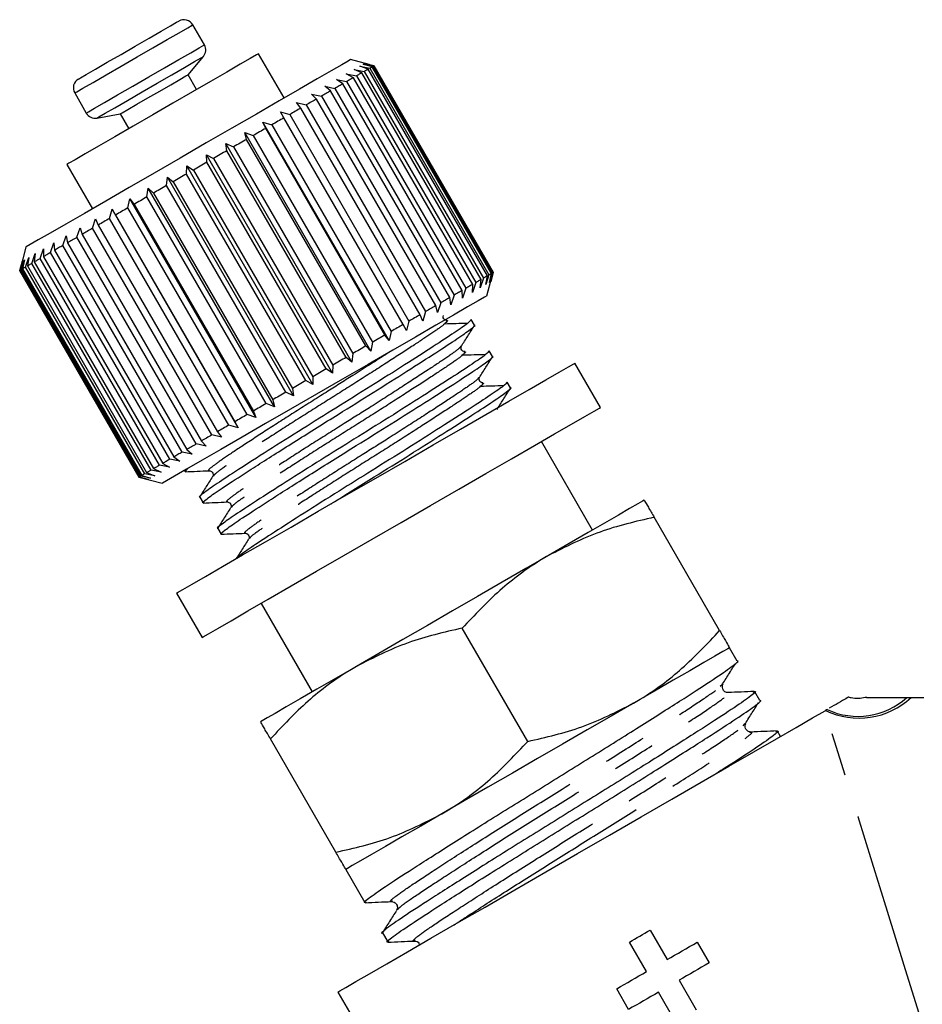
# Model space of a CAD drawing. Extents: x 10 to 414, y 17 to 247.
# Drawn here: x 74 to 101, y 190 to 219 of the extents above; entities that cross this region are included whole.
import ezdxf

# ---------------------------------------------------------------- set-up
doc = ezdxf.new("R2010")
doc.units = 0
doc.linetypes.add('PHANTOM', pattern=[12.7, 6.35, -1.27, 1.27, -1.27, 1.27, -1.27])
doc.layers.get('0').update_dxf_attribs({"linetype": 'CONTINUOUS'})

msp = doc.modelspace()

# ---------------------------------------------------------------- linework, layer by layer
at = {"color": 7, "linetype": 'CONTINUOUS'}
for p, q in [((79.528, 217.996), (79.188, 218.586)), ((79.052, 217.122), (79.498, 217.654)), ((81.87, 216.439), (81.12, 217.739)), ((84.365, 217.418), (83.819, 217.564)), ((83.92, 217.276), (84.216, 217.216)), ((84.147, 217.177), (83.92, 217.276)), ((84.087, 217.373), (84.378, 217.31)), ((84.331, 217.283), (84.087, 217.373)), ((84.19, 217.432), (84.473, 217.365)), ((84.449, 217.351), (84.19, 217.432)), ((84.216, 217.216), (87.716, 211.154)), ((84.228, 217.455), (84.502, 217.381)), ((84.5, 217.38), (84.228, 217.455)), ((87.831, 211.22), (84.331, 217.283)), ((84.378, 217.31), (87.878, 211.248)), ((87.949, 211.289), (84.449, 217.351)), ((84.473, 217.365), (87.973, 211.303)), ((88, 211.318), (84.5, 217.38)), ((84.502, 217.381), (88.002, 211.319)), ((79.302, 216.689), (79.052, 217.122)), ((83.405, 216.979), (83.703, 216.92)), ((83.594, 216.857), (83.405, 216.979)), ((83.691, 217.145), (83.99, 217.086)), ((83.901, 217.034), (83.691, 217.145)), ((83.703, 216.92), (87.203, 210.858)), ((87.401, 210.972), (83.901, 217.034)), ((83.99, 217.086), (87.49, 211.024)), ((87.647, 211.115), (84.147, 217.177)), ((83.063, 216.782), (83.359, 216.722)), ((83.232, 216.648), (83.063, 216.782)), ((86.732, 210.586), (83.232, 216.648)), ((83.359, 216.722), (86.859, 210.659)), ((87.094, 210.795), (83.594, 216.857)), ((75.724, 216.586), (76.064, 215.996)), ((82.671, 216.555), (82.962, 216.492)), ((82.818, 216.409), (82.671, 216.555)), ((86.318, 210.347), (82.818, 216.409)), ((82.962, 216.492), (86.462, 210.43)), ((82.234, 216.303), (82.517, 216.236)), ((82.359, 216.144), (82.234, 216.303)), ((85.859, 210.082), (82.359, 216.144)), ((82.517, 216.236), (86.017, 210.173)), ((76.376, 215.851), (77.06, 215.972)), ((77.06, 215.972), (77.31, 215.539)), ((81.757, 216.028), (82.031, 215.955)), ((81.859, 215.856), (81.757, 216.028)), ((85.359, 209.794), (81.859, 215.856)), ((82.031, 215.955), (85.531, 209.893)), ((81.248, 215.734), (81.509, 215.653)), ((81.327, 215.548), (81.248, 215.734)), ((84.948, 209.325), (81.248, 215.734)), ((84.827, 209.486), (81.327, 215.548)), ((81.509, 215.653), (85.009, 209.591)), ((80.711, 215.424), (80.958, 215.335)), ((80.768, 215.226), (80.711, 215.424)), ((84.411, 209.015), (80.711, 215.424)), ((84.268, 209.164), (80.768, 215.226)), ((80.958, 215.335), (84.458, 209.273)), ((80.155, 215.103), (80.385, 215.005)), ((80.19, 214.892), (80.155, 215.103)), ((83.855, 208.694), (80.155, 215.103)), ((83.69, 208.83), (80.19, 214.892)), ((80.385, 215.005), (83.885, 208.943)), ((79.587, 214.775), (79.799, 214.666)), ((79.601, 214.552), (79.587, 214.775)), ((83.287, 208.366), (79.587, 214.775)), ((79.799, 214.666), (83.299, 208.604)), ((75.491, 214.489), (76.241, 213.189)), ((79.007, 214.209), (79.013, 214.444)), ((79.013, 214.444), (79.206, 214.324)), ((82.713, 208.035), (79.013, 214.444)), ((79.206, 214.324), (82.706, 208.262)), ((83.101, 208.49), (79.601, 214.552)), ((78.418, 213.869), (78.442, 214.114)), ((78.442, 214.114), (78.615, 213.982)), ((82.142, 207.705), (78.442, 214.114)), ((82.507, 208.147), (79.007, 214.209)), ((77.84, 213.535), (77.881, 213.79)), ((77.881, 213.79), (78.032, 213.646)), ((81.581, 207.382), (77.881, 213.79)), ((81.918, 207.807), (78.418, 213.869)), ((78.615, 213.982), (82.115, 207.92)), ((77.281, 213.213), (77.338, 213.476)), ((77.338, 213.476), (77.466, 213.319)), ((81.038, 207.068), (77.338, 213.476)), ((81.34, 207.473), (77.84, 213.535)), ((78.032, 213.646), (81.532, 207.584)), ((76.749, 212.905), (76.818, 213.176)), ((76.818, 213.176), (76.924, 213.006)), ((80.518, 206.768), (76.818, 213.176)), ((80.781, 207.151), (77.281, 213.213)), ((77.466, 213.319), (80.966, 207.257)), ((76.25, 212.617), (76.33, 212.895)), ((76.33, 212.895), (76.413, 212.711)), ((80.249, 206.843), (76.749, 212.905)), ((76.924, 213.006), (80.424, 206.944)), ((75.791, 212.352), (75.88, 212.634)), ((75.88, 212.634), (75.94, 212.438)), ((79.75, 206.555), (76.25, 212.617)), ((76.413, 212.711), (79.913, 206.649)), ((75.378, 212.114), (75.472, 212.399)), ((75.472, 212.399), (75.511, 212.19)), ((79.291, 206.29), (75.791, 212.352)), ((75.94, 212.438), (79.44, 206.376)), ((74.293, 212.064), (74.11, 211.381)), ((74.709, 211.728), (74.808, 212.016)), ((74.808, 212.016), (74.805, 211.783)), ((75.015, 211.905), (75.113, 212.192)), ((75.113, 212.192), (75.131, 211.971)), ((78.878, 206.051), (75.378, 212.114)), ((75.511, 212.19), (79.011, 206.128)), ((74.28, 211.48), (74.373, 211.764)), ((74.373, 211.764), (74.334, 211.511)), ((74.463, 211.586), (74.56, 211.873)), ((74.56, 211.873), (74.539, 211.629)), ((78.209, 205.666), (74.709, 211.728)), ((74.805, 211.783), (78.305, 205.721)), ((78.515, 205.842), (75.015, 211.905)), ((75.131, 211.971), (78.631, 205.909)), ((74.112, 211.383), (74.188, 211.658)), ((74.188, 211.658), (74.121, 211.388)), ((74.162, 211.412), (74.248, 211.692)), ((74.248, 211.692), (74.194, 211.43)), ((74.194, 211.43), (77.694, 205.368)), ((77.78, 205.418), (74.28, 211.48)), ((74.334, 211.511), (77.834, 205.449)), ((77.963, 205.523), (74.463, 211.586)), ((74.539, 211.629), (78.039, 205.567)), ((74.11, 211.381), (77.61, 205.319)), ((77.612, 205.32), (74.112, 211.383)), ((74.121, 211.388), (77.621, 205.326)), ((77.662, 205.35), (74.162, 211.412)), ((87.716, 211.154), (87.62, 210.868)), ((87.878, 211.248), (87.787, 210.964)), ((87.787, 210.964), (87.831, 211.22)), ((87.819, 210.636), (87.965, 211.183)), ((87.973, 211.303), (87.89, 211.024)), ((87.89, 211.024), (87.949, 211.289)), ((88.002, 211.319), (87.928, 211.046)), ((87.928, 211.046), (88, 211.318)), ((88, 211.318), (87.973, 211.303)), ((87.203, 210.858), (87.105, 210.57)), ((87.49, 211.024), (87.391, 210.736)), ((87.391, 210.736), (87.401, 210.972)), ((87.62, 210.868), (87.647, 211.115)), ((86.763, 210.373), (86.732, 210.586)), ((86.859, 210.659), (86.763, 210.373)), ((87.105, 210.57), (87.094, 210.795)), ((86.371, 210.147), (86.318, 210.347)), ((86.462, 210.43), (86.371, 210.147)), ((85.934, 209.895), (85.859, 210.082)), ((86.017, 210.173), (85.934, 209.895)), ((85.457, 209.619), (85.359, 209.794)), ((85.531, 209.893), (85.457, 209.619)), ((87.452, 209.772), (87.355, 209.939)), ((84.948, 209.325), (84.827, 209.486)), ((85.009, 209.591), (84.948, 209.325)), ((84.411, 209.015), (84.268, 209.164)), ((84.458, 209.273), (84.411, 209.015)), ((87.052, 209.155), (87.04, 209.142)), ((83.855, 208.694), (83.69, 208.83)), ((83.885, 208.943), (83.855, 208.694)), ((87.981, 208.855), (87.884, 209.023)), ((83.299, 208.604), (83.287, 208.366)), ((91.151, 207.364), (90.401, 208.663)), ((82.706, 208.262), (82.713, 208.035)), ((83.287, 208.366), (83.101, 208.49)), ((82.713, 208.035), (82.507, 208.147)), ((87.581, 208.239), (87.569, 208.226)), ((88.51, 207.939), (88.414, 208.106)), ((82.142, 207.705), (81.918, 207.807)), ((82.115, 207.92), (82.142, 207.705)), ((81.581, 207.382), (81.34, 207.473)), ((81.532, 207.584), (81.581, 207.382)), ((81.038, 207.068), (80.781, 207.151)), ((80.966, 207.257), (81.038, 207.068)), ((88.13, 207.305), (88.131, 207.332)), ((80.518, 206.768), (80.249, 206.843)), ((80.424, 206.944), (80.518, 206.768)), ((80.03, 206.486), (79.75, 206.555)), ((79.913, 206.649), (80.03, 206.486)), ((79.58, 206.226), (79.291, 206.29)), ((79.44, 206.376), (79.58, 206.226)), ((90.919, 203.766), (89.419, 206.364)), ((79.172, 205.991), (78.878, 206.051)), ((79.011, 206.128), (79.172, 205.991)), ((78.508, 205.607), (78.209, 205.666)), ((78.305, 205.721), (78.508, 205.607)), ((78.813, 205.783), (78.515, 205.842)), ((78.631, 205.909), (78.813, 205.783)), ((77.694, 205.368), (77.948, 205.284)), ((78.073, 205.356), (77.78, 205.418)), ((77.834, 205.449), (78.073, 205.356)), ((78.26, 205.464), (77.963, 205.523)), ((78.039, 205.567), (78.26, 205.464)), ((78.942, 205.511), (78.96, 205.48)), ((77.61, 205.319), (78.293, 205.136)), ((77.888, 205.249), (77.612, 205.32)), ((77.621, 205.326), (77.888, 205.249)), ((77.948, 205.284), (77.662, 205.35)), ((79.393, 204.731), (79.489, 204.563)), ((94.645, 200.814), (92.725, 204.138)), ((79.922, 203.814), (80.018, 203.647)), ((78.71, 201.913), (79.46, 200.614)), ((81.192, 201.614), (82.692, 199.016)), ((89.015, 197.564), (87.096, 200.888)), ((95.162, 199.918), (94.935, 200.311)), ((94.664, 199.184), (94.716, 199.237)), ((95.83, 198.76), (95.678, 199.024)), ((95.333, 198.026), (95.384, 198.079)), ((96.435, 197.713), (96.346, 197.866)), ((83.386, 194.314), (81.467, 197.638)), ((83.677, 193.811), (84.237, 192.839)), ((84.754, 191.945), (84.906, 191.682)), ((92.606, 192.03), (93.106, 191.164)), ((92.5, 190.814), (92, 191.68)), ((93.985, 191.671), (94.335, 191.065)), ((93.456, 190.557), (93.956, 189.691)), ((83.444, 190.213), (83.855, 189.502)), ((91.975, 189.703), (91.625, 190.309)), ((93.35, 189.341), (92.85, 190.207))]:
    msp.add_line(p, q, dxfattribs=at)
at = {"color": 7, "linetype": 'CONTINUOUS', "flags": 128}
for points in [[(75.833, 216.996), (75.889, 217.028), (76.059, 217.126), (76.331, 217.283), (76.681, 217.485), (77.082, 217.716), (77.501, 217.958), (77.904, 218.191), (78.259, 218.396), (78.536, 218.556), (78.714, 218.659), (78.778, 218.696), (78.778, 218.696)], [(83.819, 217.564), (83.749, 217.524), (83.559, 217.414), (83.251, 217.237), (82.835, 216.997), (82.322, 216.7), (81.723, 216.355), (81.056, 215.969), (80.336, 215.554), (79.584, 215.119), (78.818, 214.677), (78.058, 214.238), (77.323, 213.814), (76.634, 213.416), (76.007, 213.055), (75.46, 212.738), (75.005, 212.476), (74.656, 212.274), (74.42, 212.138), (74.304, 212.071), (74.293, 212.064)], [(81.12, 217.739), (81.12, 217.739), (81.058, 217.703), (80.876, 217.598), (80.582, 217.428), (80.188, 217.201), (79.712, 216.926), (79.175, 216.615), (78.6, 216.283), (78.012, 215.944), (77.436, 215.612), (76.899, 215.301), (76.423, 215.027), (76.029, 214.799), (75.735, 214.629), (75.553, 214.524), (75.491, 214.489), (75.491, 214.489)], [(84.331, 217.283), (84.318, 217.275), (84.305, 217.268), (84.291, 217.26), (84.277, 217.252), (84.262, 217.243), (84.247, 217.234), (84.232, 217.226), (84.216, 217.216)], [(84.449, 217.351), (84.441, 217.347), (84.434, 217.342), (84.425, 217.337), (84.417, 217.332), (84.408, 217.327), (84.398, 217.322), (84.388, 217.316), (84.378, 217.31)], [(84.5, 217.38), (84.498, 217.379), (84.496, 217.378), (84.493, 217.377), (84.49, 217.375), (84.487, 217.373), (84.483, 217.37), (84.478, 217.368), (84.473, 217.365)], [(77.06, 215.972), (77.117, 216.004), (77.287, 216.102), (77.549, 216.254), (77.873, 216.441), (78.219, 216.641), (78.545, 216.829), (78.812, 216.983), (78.988, 217.085), (79.052, 217.122), (79.052, 217.122)], [(83.901, 217.034), (83.877, 217.021), (83.854, 217.007), (83.83, 216.993), (83.805, 216.979), (83.78, 216.965), (83.755, 216.95), (83.729, 216.935), (83.703, 216.92)], [(84.147, 217.177), (84.129, 217.166), (84.11, 217.156), (84.091, 217.145), (84.072, 217.133), (84.052, 217.122), (84.032, 217.11), (84.011, 217.098), (83.99, 217.086)], [(83.232, 216.648), (83.199, 216.629), (83.166, 216.61), (83.133, 216.591), (83.099, 216.572), (83.066, 216.552), (83.031, 216.533), (82.997, 216.513), (82.962, 216.492)], [(83.594, 216.857), (83.566, 216.841), (83.538, 216.825), (83.509, 216.808), (83.48, 216.791), (83.45, 216.774), (83.42, 216.757), (83.39, 216.739), (83.359, 216.722)], [(82.818, 216.409), (82.781, 216.388), (82.745, 216.367), (82.707, 216.345), (82.67, 216.324), (82.632, 216.302), (82.594, 216.28), (82.556, 216.258), (82.517, 216.236)], [(82.359, 216.144), (82.318, 216.121), (82.278, 216.098), (82.238, 216.074), (82.197, 216.051), (82.156, 216.027), (82.114, 216.003), (82.073, 215.979), (82.031, 215.955)], [(81.859, 215.856), (81.816, 215.831), (81.773, 215.806), (81.729, 215.781), (81.686, 215.756), (81.642, 215.73), (81.598, 215.705), (81.553, 215.679), (81.509, 215.653)], [(81.327, 215.548), (81.281, 215.522), (81.236, 215.496), (81.19, 215.469), (81.144, 215.443), (81.097, 215.416), (81.051, 215.389), (81.004, 215.362), (80.958, 215.335)], [(80.768, 215.226), (80.721, 215.198), (80.673, 215.171), (80.625, 215.143), (80.578, 215.116), (80.53, 215.088), (80.482, 215.06), (80.434, 215.033), (80.385, 215.005)], [(80.19, 214.892), (80.141, 214.864), (80.093, 214.836), (80.044, 214.808), (79.995, 214.779), (79.946, 214.751), (79.897, 214.723), (79.848, 214.695), (79.799, 214.666)], [(79.601, 214.552), (79.551, 214.523), (79.502, 214.495), (79.453, 214.466), (79.403, 214.438), (79.354, 214.409), (79.305, 214.381), (79.255, 214.352), (79.206, 214.324)], [(79.007, 214.209), (78.958, 214.181), (78.909, 214.152), (78.86, 214.124), (78.811, 214.096), (78.762, 214.067), (78.712, 214.039), (78.663, 214.011), (78.615, 213.982)], [(78.418, 213.869), (78.369, 213.841), (78.321, 213.813), (78.273, 213.785), (78.224, 213.757), (78.176, 213.729), (78.128, 213.701), (78.08, 213.674), (78.032, 213.646)], [(77.84, 213.535), (77.793, 213.508), (77.746, 213.481), (77.699, 213.454), (77.652, 213.427), (77.605, 213.4), (77.559, 213.373), (77.512, 213.346), (77.466, 213.319)], [(77.281, 213.213), (77.236, 213.187), (77.191, 213.161), (77.146, 213.135), (77.101, 213.109), (77.057, 213.083), (77.012, 213.057), (76.968, 213.032), (76.924, 213.006)], [(76.749, 212.905), (76.706, 212.881), (76.664, 212.856), (76.621, 212.832), (76.579, 212.807), (76.537, 212.783), (76.496, 212.759), (76.454, 212.735), (76.413, 212.711)], [(76.25, 212.617), (76.21, 212.594), (76.171, 212.572), (76.132, 212.549), (76.093, 212.526), (76.054, 212.504), (76.016, 212.482), (75.978, 212.46), (75.94, 212.438)], [(75.791, 212.352), (75.755, 212.331), (75.719, 212.311), (75.683, 212.29), (75.648, 212.27), (75.613, 212.25), (75.579, 212.23), (75.545, 212.21), (75.511, 212.19)], [(75.378, 212.114), (75.345, 212.095), (75.314, 212.077), (75.282, 212.059), (75.251, 212.041), (75.221, 212.023), (75.19, 212.005), (75.16, 211.988), (75.131, 211.971)], [(74.709, 211.728), (74.686, 211.715), (74.664, 211.702), (74.642, 211.689), (74.621, 211.677), (74.599, 211.664), (74.579, 211.652), (74.558, 211.641), (74.539, 211.629)], [(75.015, 211.905), (74.988, 211.889), (74.961, 211.873), (74.934, 211.857), (74.907, 211.842), (74.881, 211.827), (74.855, 211.812), (74.83, 211.798), (74.805, 211.783)], [(74.28, 211.48), (74.268, 211.473), (74.256, 211.466), (74.244, 211.459), (74.233, 211.453), (74.223, 211.447), (74.213, 211.441), (74.203, 211.436), (74.194, 211.43)], [(74.463, 211.586), (74.445, 211.575), (74.428, 211.565), (74.411, 211.556), (74.395, 211.546), (74.379, 211.537), (74.364, 211.528), (74.349, 211.519), (74.334, 211.511)], [(74.162, 211.412), (74.155, 211.408), (74.149, 211.404), (74.143, 211.401), (74.138, 211.398), (74.133, 211.395), (74.129, 211.392), (74.125, 211.39), (74.121, 211.388)], [(87.831, 211.22), (87.818, 211.213), (87.805, 211.205), (87.791, 211.198), (87.777, 211.189), (87.762, 211.181), (87.747, 211.172), (87.732, 211.163), (87.716, 211.154)], [(87.949, 211.289), (87.941, 211.284), (87.934, 211.28), (87.925, 211.275), (87.917, 211.27), (87.908, 211.265), (87.898, 211.259), (87.888, 211.254), (87.878, 211.248)], [(87.401, 210.972), (87.377, 210.959), (87.354, 210.945), (87.33, 210.931), (87.305, 210.917), (87.28, 210.903), (87.255, 210.888), (87.229, 210.873), (87.203, 210.858)], [(87.647, 211.115), (87.629, 211.104), (87.61, 211.093), (87.591, 211.082), (87.572, 211.071), (87.552, 211.06), (87.532, 211.048), (87.511, 211.036), (87.49, 211.024)], [(87.819, 210.636), (87.749, 210.596), (87.559, 210.486), (87.251, 210.309), (86.835, 210.069), (86.322, 209.772), (85.723, 209.426), (85.056, 209.041), (84.336, 208.626), (83.584, 208.191), (82.818, 207.749), (82.058, 207.31), (81.323, 206.886), (80.634, 206.488), (80.007, 206.126), (79.46, 205.81), (79.005, 205.548), (78.656, 205.346), (78.42, 205.21), (78.304, 205.143), (78.293, 205.136)], [(86.732, 210.586), (86.699, 210.567), (86.666, 210.548), (86.633, 210.529), (86.599, 210.51), (86.566, 210.49), (86.531, 210.47), (86.497, 210.45), (86.462, 210.43)], [(87.094, 210.795), (87.066, 210.779), (87.038, 210.763), (87.009, 210.746), (86.98, 210.729), (86.95, 210.712), (86.92, 210.695), (86.89, 210.677), (86.859, 210.659)], [(86.318, 210.347), (86.281, 210.326), (86.245, 210.305), (86.207, 210.283), (86.17, 210.262), (86.132, 210.24), (86.094, 210.218), (86.056, 210.196), (86.017, 210.173)], [(85.859, 210.082), (85.818, 210.059), (85.778, 210.035), (85.738, 210.012), (85.697, 209.988), (85.656, 209.965), (85.614, 209.941), (85.573, 209.917), (85.531, 209.893)], [(85.359, 209.794), (85.316, 209.769), (85.273, 209.744), (85.229, 209.719), (85.186, 209.693), (85.142, 209.668), (85.098, 209.643), (85.053, 209.617), (85.009, 209.591)], [(84.827, 209.486), (84.781, 209.46), (84.736, 209.434), (84.69, 209.407), (84.644, 209.38), (84.597, 209.354), (84.551, 209.327), (84.504, 209.3), (84.458, 209.273)], [(84.268, 209.164), (84.221, 209.136), (84.173, 209.109), (84.125, 209.081), (84.078, 209.054), (84.03, 209.026), (83.982, 208.998), (83.934, 208.971), (83.885, 208.943)], [(83.69, 208.83), (83.641, 208.802), (83.593, 208.774), (83.544, 208.746), (83.495, 208.717), (83.446, 208.689), (83.397, 208.661), (83.348, 208.632), (83.299, 208.604)], [(78.71, 201.913), (78.744, 201.933), (78.897, 202.021), (79.171, 202.18), (79.561, 202.404), (80.057, 202.691), (80.65, 203.033), (81.326, 203.423), (82.071, 203.854), (82.869, 204.314), (83.703, 204.796), (84.556, 205.288), (85.408, 205.78), (86.242, 206.262), (87.041, 206.723), (87.786, 207.153), (88.462, 207.543), (89.054, 207.885), (89.551, 208.172), (89.94, 208.397), (90.214, 208.555), (90.368, 208.644), (90.401, 208.663)], [(83.101, 208.49), (83.051, 208.461), (83.002, 208.433), (82.953, 208.404), (82.903, 208.376), (82.854, 208.347), (82.805, 208.319), (82.755, 208.29), (82.706, 208.262)], [(82.507, 208.147), (82.458, 208.119), (82.409, 208.09), (82.36, 208.062), (82.311, 208.033), (82.262, 208.005), (82.212, 207.977), (82.163, 207.949), (82.115, 207.92)], [(81.918, 207.807), (81.869, 207.779), (81.821, 207.751), (81.773, 207.723), (81.724, 207.695), (81.676, 207.667), (81.628, 207.639), (81.58, 207.612), (81.532, 207.584)], [(81.34, 207.473), (81.293, 207.446), (81.246, 207.419), (81.199, 207.392), (81.152, 207.364), (81.105, 207.338), (81.059, 207.311), (81.012, 207.284), (80.966, 207.257)], [(79.46, 200.614), (79.494, 200.634), (79.647, 200.722), (79.921, 200.881), (80.311, 201.105), (80.807, 201.392), (81.4, 201.734), (82.076, 202.124), (82.821, 202.554), (83.619, 203.015), (84.453, 203.497), (85.306, 203.989), (86.158, 204.481), (86.992, 204.963), (87.791, 205.424), (88.536, 205.854), (89.212, 206.244), (89.804, 206.586), (90.301, 206.873), (90.69, 207.098), (90.964, 207.256), (91.118, 207.345), (91.151, 207.364)], [(80.781, 207.151), (80.736, 207.124), (80.691, 207.098), (80.646, 207.072), (80.601, 207.047), (80.557, 207.021), (80.512, 206.995), (80.468, 206.97), (80.424, 206.944)], [(80.249, 206.843), (80.206, 206.819), (80.164, 206.794), (80.121, 206.769), (80.079, 206.745), (80.037, 206.721), (79.996, 206.697), (79.954, 206.673), (79.913, 206.649)], [(79.75, 206.555), (79.71, 206.532), (79.671, 206.509), (79.632, 206.487), (79.593, 206.464), (79.554, 206.442), (79.516, 206.42), (79.478, 206.398), (79.44, 206.376)], [(79.291, 206.29), (79.255, 206.269), (79.219, 206.248), (79.183, 206.228), (79.148, 206.208), (79.113, 206.187), (79.079, 206.168), (79.045, 206.148), (79.011, 206.128)], [(78.878, 206.051), (78.845, 206.033), (78.814, 206.015), (78.782, 205.996), (78.751, 205.978), (78.721, 205.961), (78.69, 205.943), (78.66, 205.926), (78.631, 205.909)], [(78.209, 205.666), (78.186, 205.652), (78.164, 205.639), (78.142, 205.627), (78.121, 205.614), (78.099, 205.602), (78.079, 205.59), (78.058, 205.578), (78.039, 205.567)], [(78.515, 205.842), (78.488, 205.826), (78.461, 205.811), (78.434, 205.795), (78.407, 205.78), (78.381, 205.765), (78.355, 205.75), (78.33, 205.735), (78.305, 205.721)], [(77.78, 205.418), (77.768, 205.411), (77.756, 205.404), (77.744, 205.397), (77.733, 205.391), (77.723, 205.385), (77.713, 205.379), (77.703, 205.373), (77.694, 205.368)], [(77.963, 205.523), (77.945, 205.513), (77.928, 205.503), (77.911, 205.494), (77.895, 205.484), (77.879, 205.475), (77.864, 205.466), (77.849, 205.457), (77.834, 205.449)], [(77.662, 205.35), (77.655, 205.346), (77.649, 205.342), (77.643, 205.339), (77.638, 205.336), (77.633, 205.333), (77.629, 205.33), (77.625, 205.328), (77.621, 205.326)], [(92.435, 204.641), (92.387, 204.613), (92.243, 204.53), (92.006, 204.394), (91.681, 204.206), (91.272, 203.969), (90.786, 203.689), (90.232, 203.37), (89.62, 203.016)], [(89.62, 203.016), (88.96, 202.635), (88.263, 202.232), (87.54, 201.815), (86.806, 201.391), (86.071, 200.967), (85.349, 200.55), (84.651, 200.147), (83.991, 199.766)], [(94.935, 200.311), (94.887, 200.283), (94.743, 200.2), (94.506, 200.064), (94.181, 199.876), (93.772, 199.639), (93.286, 199.359), (92.732, 199.039), (92.12, 198.686)], [(83.991, 199.766), (83.379, 199.413), (82.825, 199.093), (82.34, 198.813), (81.931, 198.577), (81.605, 198.388), (81.368, 198.252), (81.225, 198.169), (81.177, 198.141)], [(83.444, 190.213), (83.504, 190.247), (83.681, 190.35), (83.974, 190.519), (84.377, 190.751), (84.884, 191.044), (85.487, 191.392), (86.175, 191.79), (86.939, 192.23), (87.765, 192.707), (88.64, 193.212), (89.55, 193.738), (90.48, 194.275), (91.416, 194.815), (92.342, 195.35), (93.243, 195.87), (94.104, 196.367), (94.913, 196.834), (95.654, 197.262), (96.318, 197.645), (96.892, 197.977), (97.368, 198.252), (97.738, 198.466)], [(92.12, 198.686), (91.46, 198.305), (90.763, 197.902), (90.04, 197.485), (89.306, 197.061), (88.571, 196.637), (87.849, 196.22), (87.151, 195.817), (86.491, 195.436)], [(86.491, 195.436), (85.879, 195.082), (85.325, 194.763), (84.84, 194.483), (84.431, 194.246), (84.105, 194.058), (83.868, 193.922), (83.725, 193.839), (83.677, 193.811)], [(92, 191.68), (92.075, 191.723), (92.151, 191.767), (92.227, 191.811), (92.303, 191.855), (92.378, 191.898), (92.454, 191.942), (92.53, 191.986), (92.606, 192.03)], [(93.106, 191.164), (93.216, 191.227), (93.326, 191.291), (93.437, 191.355), (93.547, 191.418), (93.656, 191.481), (93.766, 191.545), (93.875, 191.608), (93.985, 191.671)], [(94.335, 191.065), (94.225, 191.002), (94.116, 190.939), (94.006, 190.875), (93.897, 190.812), (93.787, 190.748), (93.676, 190.685), (93.566, 190.621), (93.456, 190.557)], [(91.625, 190.309), (91.734, 190.372), (91.843, 190.434), (91.952, 190.497), (92.061, 190.56), (92.171, 190.624), (92.28, 190.687), (92.39, 190.75), (92.5, 190.814)], [(92.85, 190.207), (92.74, 190.144), (92.63, 190.081), (92.521, 190.017), (92.411, 189.954), (92.302, 189.891), (92.193, 189.828), (92.084, 189.765), (91.975, 189.703)]]:
    msp.add_lwpolyline(points, dxfattribs=at)
at = {"color": 8, "linetype": 'PHANTOM', "flags": 128}
for points in [[(75.724, 216.586), (75.783, 216.62), (75.967, 216.726), (76.261, 216.896), (76.644, 217.117), (77.087, 217.373), (77.557, 217.644), (78.02, 217.911), (78.441, 218.154), (78.789, 218.355), (79.038, 218.499), (79.169, 218.575), (79.188, 218.586)], [(76.064, 215.996), (76.124, 216.031), (76.307, 216.137), (76.601, 216.307), (76.984, 216.528), (77.427, 216.783), (77.897, 217.055), (78.36, 217.322), (78.781, 217.565), (79.129, 217.766), (79.378, 217.91), (79.509, 217.986), (79.528, 217.996)], [(76.376, 215.851), (76.435, 215.885), (76.615, 215.989), (76.903, 216.155), (77.275, 216.37), (77.7, 216.615), (78.144, 216.872), (78.572, 217.119), (78.948, 217.336), (79.242, 217.506), (79.43, 217.615), (79.498, 217.653), (79.498, 217.654)], [(100.592, 189.298), (100.064, 190.996), (99.573, 192.574), (99.12, 194.027), (98.709, 195.348), (98.341, 196.532), (98.017, 197.572), (97.738, 198.466)]]:
    msp.add_lwpolyline(points, dxfattribs=at)
at = {"color": 7, "linetype": 'CONTINUOUS'}
for centre, radius, start, end in [((78.928, 218.436), 0.3, 30, 120), ((79.268, 217.846), 0.3, 320, 30), ((75.983, 216.736), 0.3, 120, 210), ((76.324, 216.146), 0.3, 210, 280), ((74.269, 211.108), 0.317, 119.7832, 120.2158), ((77.455, 205.589), 0.31, 299.7787, 300.2203)]:
    msp.add_arc(centre, radius, start, end, dxfattribs=at)
at = {"color": 8, "linetype": 'PHANTOM'}
for centre, radius, start, end in [((98.733, 200.48), 2.232, 243.9754, 313.2089), ((98.706, 200.429), 2.129, 244.8469, 312.2486)]:
    msp.add_arc(centre, radius, start, end, dxfattribs=at)
at = {"color": 7, "linetype": 'CONTINUOUS'}
for points, knots in [([(86.644, 209.915), (86.623, 209.917), (86.579, 209.922), (86.522, 210.001), (86.535, 210.035), (86.542, 210.054)], [0, 0, 0, 0, 0.287466, 0.583118, 1, 1, 1, 1]), ([(87.353, 209.938), (87.334, 209.909), (87.297, 209.852), (86.892, 209.571), (86.265, 209.161), (85.424, 208.621), (84.439, 207.999), (83.41, 207.358), (82.371, 206.711), (81.376, 206.082), (80.513, 205.529), (79.862, 205.105), (79.49, 204.842), (79.338, 204.718), (79.394, 204.732), (79.395, 204.732)], [0, 0, 0, 0, 0.08359, 0.165476, 0.247362, 0.332144, 0.416926, 0.498811, 0.575718, 0.662939, 0.750254, 0.83214, 0.914026, 0.998808, 1, 1, 1, 1]), ([(79.521, 204.571), (79.51, 204.568), (79.434, 204.545), (79.574, 204.666), (79.945, 204.928), (80.497, 205.288), (81.241, 205.767), (82.196, 206.373), (83.387, 207.115), (84.505, 207.812), (85.495, 208.437), (86.338, 208.978), (86.982, 209.398), (87.354, 209.66), (87.507, 209.785), (87.451, 209.771), (87.45, 209.77)], [0, 0, 0, 0, 0.015391, 0.098781, 0.179322, 0.259864, 0.310565, 0.41044, 0.507035, 0.587576, 0.670966, 0.754356, 0.834897, 0.915438, 0.998828, 1, 1, 1, 1]), ([(86.625, 209.902), (86.639, 209.906), (86.663, 209.913), (86.658, 209.889), (86.602, 209.84), (86.555, 209.799)], [0, 0, 0, 0, 0.194451, 0.325025, 1, 1, 1, 1]), ([(87.25, 209.828), (87.137, 209.825), (86.911, 209.819), (86.685, 209.812), (86.572, 209.809)], [0, 0, 0, 0, 0.500019, 1, 1, 1, 1]), ([(87.069, 209.159), (87.132, 209.258), (87.257, 209.456), (87.383, 209.654), (87.446, 209.753)], [0, 0, 0, 0, 0.499862, 1, 1, 1, 1]), ([(87.173, 208.998), (87.152, 209.001), (87.108, 209.006), (87.044, 209.097), (87.061, 209.138), (87.073, 209.165)], [0, 0, 0, 0, 0.245679, 0.498354, 1, 1, 1, 1]), ([(87.882, 209.022), (87.864, 208.993), (87.826, 208.936), (87.421, 208.654), (86.794, 208.244), (85.953, 207.705), (84.968, 207.082), (83.939, 206.441), (82.9, 205.794), (81.905, 205.166), (81.042, 204.613), (80.391, 204.188), (80.019, 203.926), (79.867, 203.801), (79.923, 203.815), (79.924, 203.816)], [0, 0, 0, 0, 0.08359, 0.1654758, 0.2473615, 0.3321437, 0.4169255, 0.4988114, 0.5757184, 0.6629389, 0.7502543, 0.8321402, 0.914026, 0.998808, 1, 1, 1, 1]), ([(80.051, 203.655), (80.039, 203.651), (79.963, 203.629), (80.103, 203.749), (80.474, 204.011), (81.027, 204.372), (81.77, 204.85), (82.726, 205.457), (83.916, 206.199), (85.035, 206.896), (86.024, 207.521), (86.867, 208.061), (87.512, 208.482), (87.883, 208.744), (88.036, 208.868), (87.98, 208.854), (87.979, 208.854)], [0, 0, 0, 0, 0.015391, 0.098781, 0.179322, 0.259863, 0.310565, 0.41044, 0.507035, 0.587576, 0.670966, 0.754356, 0.834897, 0.915438, 0.998828, 1, 1, 1, 1]), ([(87.154, 208.985), (87.169, 208.989), (87.193, 208.997), (87.188, 208.973), (87.132, 208.924), (87.085, 208.883)], [0, 0, 0, 0, 0.194451, 0.325025, 1, 1, 1, 1]), ([(87.779, 208.911), (87.666, 208.908), (87.44, 208.902), (87.214, 208.896), (87.101, 208.892)], [0, 0, 0, 0, 0.500019, 1, 1, 1, 1]), ([(87.598, 208.242), (87.661, 208.341), (87.787, 208.539), (87.912, 208.737), (87.975, 208.836)], [0, 0, 0, 0, 0.499862, 1, 1, 1, 1]), ([(87.702, 208.082), (87.681, 208.084), (87.637, 208.09), (87.573, 208.18), (87.591, 208.221), (87.602, 208.248)], [0, 0, 0, 0, 0.245679, 0.4983536, 1, 1, 1, 1]), ([(88.412, 208.105), (88.393, 208.076), (88.355, 208.019), (87.95, 207.738), (87.323, 207.328), (86.482, 206.788), (85.497, 206.165), (84.468, 205.525), (83.429, 204.877), (82.435, 204.25), (81.568, 203.694), (80.933, 203.279), (80.555, 203.019), (80.513, 202.966), (80.497, 202.945)], [0, 0, 0, 0, 0.086371, 0.170981, 0.255592, 0.343195, 0.430797, 0.515408, 0.594873, 0.684996, 0.775216, 0.859827, 0.944437, 1, 1, 1, 1]), ([(87.683, 208.069), (87.698, 208.073), (87.722, 208.08), (87.717, 208.056), (87.661, 208.007), (87.614, 207.966)], [0, 0, 0, 0, 0.194451, 0.325025, 1, 1, 1, 1]), ([(88.308, 207.995), (88.195, 207.992), (87.969, 207.986), (87.743, 207.979), (87.63, 207.976)], [0, 0, 0, 0, 0.5000218, 1, 1, 1, 1]), ([(83.245, 204.531), (83.26, 204.541), (83.64, 204.782), (84.455, 205.288), (85.561, 205.978), (86.554, 206.605), (87.396, 207.145), (88.041, 207.565), (88.413, 207.827), (88.565, 207.952), (88.509, 207.938), (88.508, 207.937)], [0, 0, 0, 0, 0.006597, 0.169359, 0.30507, 0.445581, 0.586092, 0.721803, 0.857514, 0.998024, 1, 1, 1, 1]), ([(88.127, 207.326), (88.19, 207.425), (88.316, 207.623), (88.442, 207.821), (88.504, 207.92)], [0, 0, 0, 0, 0.499862, 1, 1, 1, 1]), ([(78.992, 205.488), (78.98, 205.484), (78.915, 205.464), (78.992, 205.526), (79.054, 205.576)], [0, 0, 0, 0, 0.188593, 1, 1, 1, 1]), ([(78.966, 205.475), (79.083, 205.48), (79.317, 205.49), (79.552, 205.5), (79.669, 205.505)], [0, 0, 0, 0, 0.500111, 1, 1, 1, 1]), ([(79.675, 205.505), (79.706, 205.499), (79.755, 205.489), (79.795, 205.392), (79.779, 205.356), (79.772, 205.338)], [0, 0, 0, 0, 0.45443, 0.718465, 1, 1, 1, 1]), ([(79.769, 205.333), (79.706, 205.235), (79.581, 205.038), (79.456, 204.841), (79.394, 204.743)], [0, 0, 0, 0, 0.499859, 1, 1, 1, 1]), ([(79.495, 204.558), (79.612, 204.563), (79.846, 204.573), (80.081, 204.583), (80.198, 204.588)], [0, 0, 0, 0, 0.500105, 1, 1, 1, 1]), ([(80.204, 204.588), (80.235, 204.582), (80.284, 204.573), (80.324, 204.475), (80.309, 204.44), (80.301, 204.422)], [0, 0, 0, 0, 0.454429, 0.718464, 1, 1, 1, 1]), ([(92.435, 204.641), (92.439, 204.634), (92.449, 204.616), (92.542, 204.455), (92.664, 204.244), (92.725, 204.138)], [0, 0, 0, 0, 0.251711, 0.623873, 1, 1, 1, 1]), ([(80.298, 204.417), (80.236, 204.319), (80.111, 204.122), (79.986, 203.925), (79.923, 203.826)], [0, 0, 0, 0, 0.49986, 1, 1, 1, 1]), ([(92.725, 204.138), (92.187, 204.015), (91.101, 203.766), (90.117, 203.268), (89.62, 203.016)], [0, 0, 0, 0, 0.495458, 1, 1, 1, 1]), ([(80.024, 203.642), (80.141, 203.647), (80.376, 203.657), (80.61, 203.667), (80.727, 203.672)], [0, 0, 0, 0, 0.500107, 1, 1, 1, 1]), ([(80.733, 203.672), (80.764, 203.666), (80.813, 203.656), (80.853, 203.558), (80.838, 203.523), (80.83, 203.505)], [0, 0, 0, 0, 0.45443, 0.718464, 1, 1, 1, 1]), ([(80.827, 203.5), (80.765, 203.402), (80.64, 203.205), (80.515, 203.008), (80.452, 202.91)], [0, 0, 0, 0, 0.499861, 1, 1, 1, 1]), ([(89.62, 203.016), (89.554, 202.977), (89.051, 202.681), (88.162, 202.021), (87.454, 201.268), (87.096, 200.888)], [0, 0, 0, 0, 0.0700765, 0.5307779, 1, 1, 1, 1]), ([(87.096, 200.888), (86.558, 200.765), (85.471, 200.516), (84.487, 200.018), (83.991, 199.766)], [0, 0, 0, 0, 0.495458, 1, 1, 1, 1]), ([(92.12, 198.686), (92.187, 198.725), (92.689, 199.021), (93.578, 199.681), (94.287, 200.434), (94.645, 200.814)], [0, 0, 0, 0, 0.070076, 0.530778, 1, 1, 1, 1]), ([(94.645, 200.814), (94.705, 200.709), (94.827, 200.498), (94.92, 200.336), (94.931, 200.318), (94.935, 200.311)], [0, 0, 0, 0, 0.372476, 0.748289, 1, 1, 1, 1]), ([(84.276, 192.85), (84.262, 192.845), (84.162, 192.814), (84.358, 192.976), (84.868, 193.331), (85.742, 193.897), (86.892, 194.629), (88.245, 195.478), (89.683, 196.369), (91.122, 197.26), (92.478, 198.111), (93.633, 198.846), (94.517, 199.417), (95.026, 199.771), (95.236, 199.938), (95.16, 199.917), (95.159, 199.917)], [0, 0, 0, 0, 0.013784, 0.097319, 0.178, 0.258682, 0.342216, 0.425751, 0.506432, 0.587114, 0.670648, 0.754182, 0.834864, 0.915546, 0.99908, 1, 1, 1, 1]), ([(83.991, 199.766), (83.925, 199.727), (83.422, 199.431), (82.533, 198.771), (81.824, 198.018), (81.467, 197.638)], [0, 0, 0, 0, 0.070077, 0.530778, 1, 1, 1, 1]), ([(94.708, 199.209), (94.775, 199.316), (94.911, 199.53), (95.046, 199.745), (95.114, 199.852)], [0, 0, 0, 0, 0.499975, 1, 1, 1, 1]), ([(95.627, 199.01), (95.646, 199.016), (95.753, 199.051), (95.56, 198.888), (95.047, 198.532), (94.173, 197.967), (93.023, 197.234), (91.67, 196.386), (90.232, 195.495), (88.793, 194.603), (87.437, 193.752), (86.282, 193.017), (85.399, 192.447), (84.889, 192.092), (84.679, 191.925), (84.755, 191.946), (84.756, 191.946)], [0, 0, 0, 0, 0.017942, 0.101124, 0.181466, 0.261807, 0.344989, 0.428171, 0.508513, 0.588854, 0.672037, 0.755219, 0.83556, 0.915902, 0.999084, 1, 1, 1, 1]), ([(94.892, 198.997), (94.861, 199), (94.801, 199.007), (94.704, 199.132), (94.729, 199.205), (94.745, 199.251)], [0, 0, 0, 0, 0.281491, 0.546884, 1, 1, 1, 1]), ([(95.661, 199.03), (95.533, 199.024), (95.278, 199.013), (95.023, 199.002), (94.895, 198.997)], [0, 0, 0, 0, 0.500053, 1, 1, 1, 1]), ([(84.945, 191.692), (84.93, 191.687), (84.83, 191.656), (85.026, 191.818), (85.536, 192.173), (86.411, 192.739), (87.561, 193.471), (88.913, 194.32), (90.352, 195.211), (91.791, 196.102), (93.147, 196.953), (94.302, 197.688), (95.185, 198.259), (95.695, 198.613), (95.905, 198.78), (95.829, 198.759), (95.828, 198.759)], [0, 0, 0, 0, 0.013784, 0.097319, 0.178, 0.258682, 0.342216, 0.42575, 0.506432, 0.587114, 0.670648, 0.754182, 0.834864, 0.915546, 0.99908, 1, 1, 1, 1]), ([(98.409, 198.853), (98.394, 198.844), (98.354, 198.821), (98.151, 198.704), (97.952, 198.589), (97.862, 198.537)], [0, 0, 0, 0, 0.260453, 0.666138, 1, 1, 1, 1]), ([(98.95, 198.861), (98.939, 198.858), (98.797, 198.816), (98.608, 198.817), (98.444, 198.857), (98.412, 198.864)], [0, 0, 0, 0, 0.062823, 0.819976, 1, 1, 1, 1]), ([(98.952, 198.853), (98.953, 198.853), (98.959, 198.853), (99.426, 198.853), (99.869, 198.853), (100.138, 198.853)], [0, 0, 0, 0, 0.0900238, 0.447478, 1, 1, 1, 1]), ([(89.015, 197.564), (89.554, 197.687), (90.64, 197.936), (91.624, 198.435), (92.12, 198.686)], [0, 0, 0, 0, 0.495458, 1, 1, 1, 1]), ([(95.376, 198.051), (95.444, 198.158), (95.579, 198.372), (95.715, 198.587), (95.782, 198.694)], [0, 0, 0, 0, 0.499978, 1, 1, 1, 1]), ([(81.467, 197.638), (81.406, 197.743), (81.284, 197.954), (81.191, 198.116), (81.181, 198.134), (81.177, 198.141)], [0, 0, 0, 0, 0.372476, 0.748289, 1, 1, 1, 1]), ([(96.296, 197.852), (96.315, 197.858), (96.422, 197.893), (96.232, 197.732), (95.703, 197.367), (95.103, 196.976), (94.636, 196.68), (94.547, 196.623)], [0, 0, 0, 0, 0.063917, 0.360248, 0.64646, 0.932672, 1, 1, 1, 1]), ([(95.56, 197.839), (95.529, 197.843), (95.47, 197.849), (95.372, 197.974), (95.398, 198.047), (95.414, 198.093)], [0, 0, 0, 0, 0.281491, 0.546884, 1, 1, 1, 1]), ([(96.33, 197.872), (96.202, 197.866), (95.947, 197.855), (95.691, 197.845), (95.564, 197.839)], [0, 0, 0, 0, 0.500053, 1, 1, 1, 1]), ([(86.491, 195.436), (86.557, 195.475), (87.06, 195.771), (87.949, 196.431), (88.658, 197.184), (89.015, 197.564)], [0, 0, 0, 0, 0.070077, 0.530778, 1, 1, 1, 1]), ([(83.386, 194.314), (83.924, 194.437), (85.011, 194.686), (85.995, 195.185), (86.491, 195.436)], [0, 0, 0, 0, 0.495458, 1, 1, 1, 1]), ([(83.677, 193.811), (83.672, 193.818), (83.662, 193.836), (83.569, 193.997), (83.447, 194.208), (83.386, 194.314)], [0, 0, 0, 0, 0.251711, 0.623873, 1, 1, 1, 1]), ([(84.249, 192.834), (84.376, 192.839), (84.632, 192.85), (84.887, 192.861), (85.015, 192.866)], [0, 0, 0, 0, 0.500073, 1, 1, 1, 1]), ([(85.023, 192.866), (85.071, 192.857), (85.148, 192.843), (85.207, 192.696), (85.183, 192.641), (85.17, 192.612)], [0, 0, 0, 0, 0.453116, 0.71851, 1, 1, 1, 1]), ([(85.168, 192.609), (85.1, 192.502), (84.963, 192.286), (84.826, 192.07), (84.757, 191.962)], [0, 0, 0, 0, 0.499947, 1, 1, 1, 1]), ([(84.917, 191.676), (85.045, 191.682), (85.3, 191.692), (85.556, 191.703), (85.684, 191.709)], [0, 0, 0, 0, 0.500074, 1, 1, 1, 1]), ([(85.692, 191.708), (85.744, 191.701), (85.811, 191.691), (85.836, 191.614), (85.841, 191.597)], [0, 0, 0, 0, 0.777269, 1, 1, 1, 1])]:
    msp.add_open_spline(points, degree=3, knots=knots, dxfattribs=at)
at = {"color": 8, "linetype": 'PHANTOM'}
for points, knots in [([(86.555, 209.799), (86.549, 209.793), (86.507, 209.749), (86.222, 209.553), (85.704, 209.207), (84.982, 208.737), (84.128, 208.19), (83.217, 207.616), (82.306, 207.043), (81.45, 206.495), (80.718, 206.018), (80.175, 205.656), (79.84, 205.419), (79.806, 205.369), (79.792, 205.346)], [0, 0, 0, 0, 0.015494, 0.101597, 0.188137, 0.282306, 0.376476, 0.467427, 0.558377, 0.652547, 0.746717, 0.837667, 0.928618, 1, 1, 1, 1]), ([(87.04, 209.142), (87.027, 209.123), (86.994, 209.075), (86.669, 208.846), (86.116, 208.478), (85.351, 207.98), (84.486, 207.427), (83.594, 206.865), (82.717, 206.313), (81.862, 205.765), (81.134, 205.291), (80.581, 204.924), (80.257, 204.689), (80.137, 204.579), (80.207, 204.598), (80.219, 204.601)], [0, 0, 0, 0, 0.05442, 0.137295, 0.220169, 0.310777, 0.401196, 0.474641, 0.557515, 0.643323, 0.729132, 0.812006, 0.894881, 0.980689, 1, 1, 1, 1]), ([(84.928, 208.967), (84.885, 208.939), (84.588, 208.746), (83.95, 208.339), (83.067, 207.783), (82.187, 207.229), (81.333, 206.681), (80.605, 206.207), (80.052, 205.84), (79.728, 205.606), (79.608, 205.496), (79.677, 205.514), (79.69, 205.517)], [0, 0, 0, 0, 0.02138, 0.149764, 0.254048, 0.371721, 0.493559, 0.615397, 0.733069, 0.850742, 0.97258, 1, 1, 1, 1]), ([(87.085, 208.883), (87.078, 208.876), (87.036, 208.832), (86.751, 208.636), (86.233, 208.29), (85.511, 207.821), (84.657, 207.273), (83.746, 206.7), (82.835, 206.126), (81.979, 205.578), (81.248, 205.102), (80.704, 204.74), (80.369, 204.502), (80.336, 204.452), (80.321, 204.43)], [0, 0, 0, 0, 0.015494, 0.101597, 0.188136, 0.282307, 0.376476, 0.467427, 0.558377, 0.652547, 0.746717, 0.837667, 0.928618, 1, 1, 1, 1]), ([(87.569, 208.226), (87.556, 208.207), (87.523, 208.159), (87.198, 207.929), (86.645, 207.561), (85.88, 207.064), (85.015, 206.51), (84.123, 205.948), (83.246, 205.396), (82.391, 204.848), (81.663, 204.374), (81.11, 204.007), (80.787, 203.773), (80.666, 203.663), (80.736, 203.681), (80.749, 203.684)], [0, 0, 0, 0, 0.05442, 0.137295, 0.220169, 0.310777, 0.401196, 0.474641, 0.557515, 0.643324, 0.729132, 0.812006, 0.894881, 0.980689, 1, 1, 1, 1]), ([(87.614, 207.966), (87.607, 207.96), (87.565, 207.916), (87.28, 207.72), (86.762, 207.374), (86.04, 206.904), (85.186, 206.357), (84.275, 205.783), (83.364, 205.21), (82.509, 204.662), (81.777, 204.185), (81.233, 203.823), (80.898, 203.586), (80.865, 203.536), (80.85, 203.513)], [0, 0, 0, 0, 0.015494, 0.101597, 0.188136, 0.282306, 0.376476, 0.467427, 0.558377, 0.652547, 0.746717, 0.837667, 0.928618, 1, 1, 1, 1]), ([(85.043, 192.883), (85.027, 192.878), (84.934, 192.851), (85.108, 193.002), (85.566, 193.327), (86.348, 193.839), (87.376, 194.501), (88.585, 195.267), (89.871, 196.069), (91.157, 196.873), (92.366, 197.638), (93.402, 198.305), (94.164, 198.806), (94.602, 199.106), (94.65, 199.166), (94.664, 199.184)], [0, 0, 0, 0, 0.017064, 0.104678, 0.189299, 0.27392, 0.361535, 0.449149, 0.533771, 0.618391, 0.706006, 0.793621, 0.878242, 0.962863, 1, 1, 1, 1]), ([(85.201, 192.628), (85.222, 192.658), (85.271, 192.725), (85.746, 193.055), (86.515, 193.559), (87.549, 194.225), (88.758, 194.991), (90.044, 195.794), (91.33, 196.597), (92.539, 197.363), (93.568, 198.025), (94.349, 198.537), (94.809, 198.862), (94.981, 199.013), (94.882, 198.984), (94.863, 198.978)], [0, 0, 0, 0, 0.064352, 0.146237, 0.228122, 0.312903, 0.397685, 0.47957, 0.561455, 0.646237, 0.731018, 0.812903, 0.894788, 0.97957, 1, 1, 1, 1]), ([(85.711, 191.725), (85.696, 191.72), (85.603, 191.693), (85.776, 191.844), (86.234, 192.169), (87.016, 192.681), (88.045, 193.343), (89.254, 194.109), (90.539, 194.912), (91.826, 195.715), (93.034, 196.481), (94.071, 197.147), (94.833, 197.648), (95.27, 197.948), (95.318, 198.008), (95.333, 198.026)], [0, 0, 0, 0, 0.017064, 0.104678, 0.189299, 0.27392, 0.361535, 0.449149, 0.533771, 0.618392, 0.706006, 0.793621, 0.878242, 0.962863, 1, 1, 1, 1]), ([(86.837, 192.172), (86.958, 192.251), (87.328, 192.496), (88.226, 193.072), (89.424, 193.832), (90.713, 194.636), (91.998, 195.439), (93.207, 196.205), (94.236, 196.867), (95.018, 197.379), (95.477, 197.705), (95.65, 197.855), (95.551, 197.826), (95.532, 197.82)], [0, 0, 0, 0, 0.050112, 0.154446, 0.25878, 0.359549, 0.460318, 0.564652, 0.668986, 0.769755, 0.870525, 0.974859, 1, 1, 1, 1])]:
    msp.add_open_spline(points, degree=3, knots=knots, dxfattribs=at)
at = {"color": 7, "linetype": 'CONTINUOUS'}
for points in [[(100.138, 198.853), (100.18, 198.853), (100.221, 198.853), (100.261, 198.853)], [(100.261, 198.853), (100.417, 198.853), (100.541, 198.853), (100.633, 198.853)], [(97.753, 198.474), (97.748, 198.471), (97.743, 198.468), (97.738, 198.466)], [(97.801, 198.502), (97.785, 198.492), (97.769, 198.483), (97.753, 198.474)]]:
    msp.add_open_spline(points, degree=3, dxfattribs=at)

doc.saveas('drawing.dxf')
